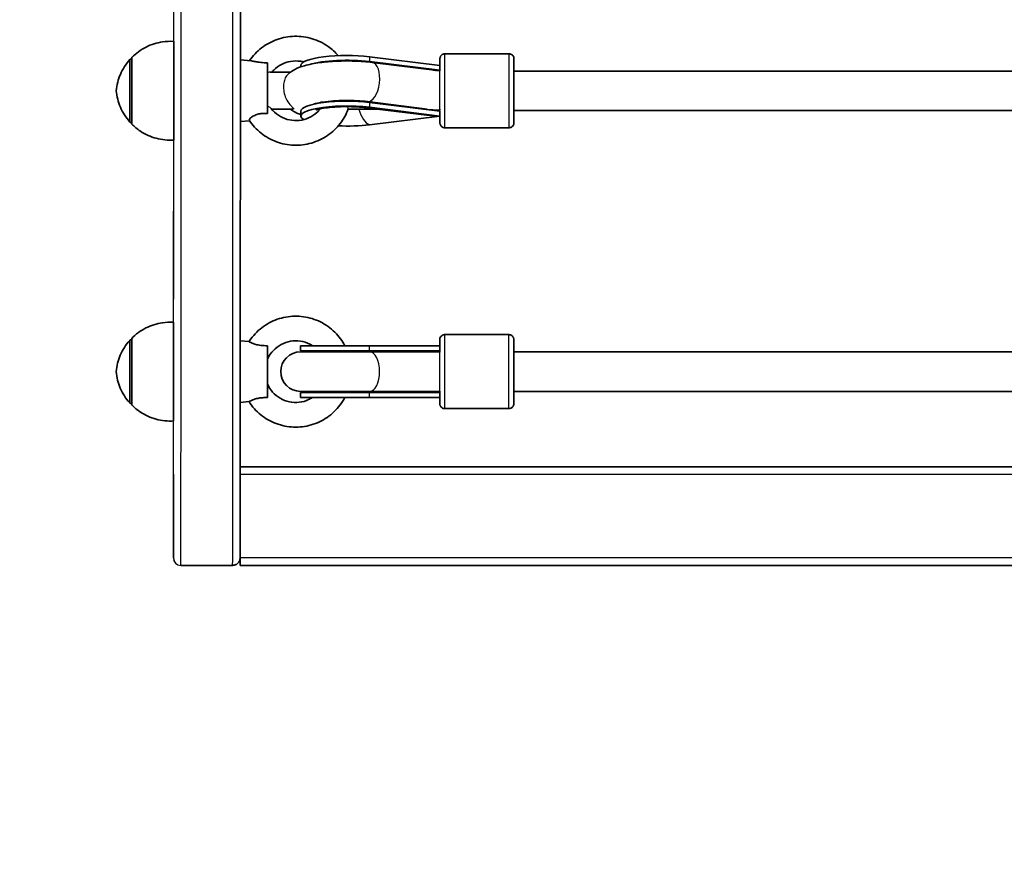
# Model space of a CAD drawing. Units: millimetres. Extents: x -7706 to 7840, y -3767 to 3960.
# Drawn here: x -3704 to -3305, y -2385 to -2046 of the extents above; entities that cross this region are included whole.
import ezdxf

# ---------------------------------------------------------------- set-up
doc = ezdxf.new("R2010")
doc.units = ezdxf.units.MM
doc.layers.add('Widoczne (ISO)', color=7, linetype='Continuous', lineweight=35)
doc.layers.add('Widoczne wąskie (ISO)', color=7, linetype='Continuous', lineweight=25)

msp = doc.modelspace()

# ---------------------------------------------------------------- linework, layer by layer
at = {"layer": 'Widoczne (ISO)'}
for p, q in [((-3658.28, -2062.05), (-3658.34, -2062.05)), ((-3610.03, -2062.94), (-3614.27, -2062.55)), ((-3533.37, -2064.8), (-3561.95, -2061.27)), ((-3533.37, -2066.75), (-3561.95, -2063.22)), ((-3531.37, -2060.05), (-3505.37, -2060.05)), ((-3589.78, -2064.8), (-3589.78, -2065.37)), ((-3533.37, -2067.02), (-3560.78, -2063.58)), ((-3534.45, -2066.89), (-3533.37, -2066.75)), ((-3533.37, -2066.75), (-3533.37, -2064.8)), ((-3503.37, -2067.05), (-3292.27, -2067.05)), ((-3593.98, -2067.54), (-3602.25, -2067.54)), ((-3538.51, -2082.5), (-3562.78, -2079.45)), ((-3593.06, -2082.54), (-3601.58, -2082.54)), ((-3589.78, -2083.35), (-3589.78, -2085.3)), ((-3581.98, -2082.54), (-3582.13, -2082.54)), ((-3558.33, -2082.54), (-3570.62, -2082.54)), ((-3538.66, -2084.98), (-3563.24, -2081.94)), ((-3533.37, -2083.34), (-3561.95, -2079.81)), ((-3561.95, -2081.76), (-3533.37, -2085.3)), ((-3533.37, -2085.3), (-3533.37, -2083.34)), ((-3503.37, -2083.05), (-3294.78, -2083.05)), ((-3610.56, -2087.21), (-3614.28, -2087.55)), ((-3561.96, -2088.83), (-3533.37, -2085.3)), ((-3658.28, -2088.05), (-3658.34, -2088.05)), ((-3531.37, -2090.05), (-3505.37, -2090.05)), ((-3531.42, -2173.94), (-3505.42, -2173.94)), ((-3658.33, -2175.94), (-3658.39, -2175.94)), ((-3610.75, -2176.76), (-3614.31, -2176.44)), ((-3589.83, -2178.44), (-3562, -2178.44)), ((-3589.83, -2178.44), (-3589.83, -2180.44)), ((-3533.42, -2178.44), (-3562, -2178.44)), ((-3533.42, -2180.44), (-3533.42, -2178.44)), ((-3561.83, -2180.94), (-3589.93, -2180.94)), ((-3589.83, -2180.44), (-3562, -2180.44)), ((-3533.42, -2180.44), (-3562, -2180.44)), ((-3533.42, -2180.94), (-3561.83, -2180.94)), ((-3503.42, -2180.94), (-3292.27, -2180.94)), ((-3589.93, -2196.94), (-3561.83, -2196.94)), ((-3589.83, -2197.44), (-3562, -2197.44)), ((-3589.83, -2197.44), (-3589.83, -2199.44)), ((-3533.42, -2197.44), (-3562, -2197.44)), ((-3533.42, -2196.94), (-3561.83, -2196.94)), ((-3533.42, -2199.44), (-3533.42, -2197.44)), ((-3503.42, -2196.94), (-3294.82, -2196.94)), ((-3658.33, -2201.94), (-3658.39, -2201.94)), ((-3610.75, -2201.11), (-3614.32, -2201.44)), ((-3589.83, -2199.44), (-3562, -2199.44)), ((-3562, -2199.44), (-3533.42, -2199.44)), ((-3531.42, -2203.94), (-3505.42, -2203.94)), ((-3281.85, -2227.48), (-3614.34, -2227.48)), ((-3614.39, -2264.48), (-3614.39, -2263.94)), ((-3614.39, -2264), (-3614.39, -2264.48)), ((-3614.39, -2264.48), (-3614.39, -2264.44)), ((-3614.39, -2264.47), (-3614.39, -2264.48)), ((-3614.39, -2265.48), (-3614.39, -2265.48)), ((-3638.41, -2267.48), (-3638.4, -2267.48)), ((-3617.4, -2267.48), (-3638.4, -2267.48)), ((-3614.39, -2267.48), (-3614.39, -2267.48)), ((-3614.39, -2267.48), (-3281.78, -2267.48))]:
    msp.add_line(p, q, dxfattribs=at)
for centre, radius, start, end in [((-3589.93, -2188.94), 8, 90, 270), ((-3589.83, -2188.94), 8.5, 70.2501, 90), ((-3589.83, -2188.94), 8.5, 270, 289.7499)]:
    msp.add_arc(centre, radius, start, end, dxfattribs=at)
for centre, major_axis, ratio, start_param, end_param in [((-3641.28, -2075.05), (0, -20), 0.000178, 0.000011, 3.141582), ((-3658.28, -2075.05), (0, -13.5), 0.000178, 6.010173, 9.697791), ((-3571.15, -2064.8), (-18.63, 0), 0.217905, 4.196288, 6.283185), ((-3571.15, -2066.75), (-18.63, 0), 0.217905, 4.196288, 5.661712), ((-3603.28, -2075.05), (0, 11.5), 0.000178, 3.774864, 6.089248), ((-3534.25, -2074.94), (-17.23, 0), 0.481479, 4.774755, 4.814968), ((-3521.19, -2074.84), (-16.44, 0.01), 0.97597, 5.749191, 5.756871), ((-3533.37, -2075.05), (-17.23, 0), 0.481479, 4.712414, 4.815587), ((-3571.15, -2083.34), (-18.63, 0), 0.217905, 4.196288, 6.283185), ((-3571.15, -2085.3), (-18.63, 0), 0.217905, 4.196288, 6.643087), ((-3521.19, -2074.84), (16.44, -0.01), 0.97597, 3.657132, 3.684374), ((-3533.22, -2075.1), (-1, -7.94), 0.487816, 0.182596, 0.213289), ((-3533.37, -2075.05), (0, -8), 0.000178, 0.209741, 0.358582), ((-3533.37, -2075.05), (0, -8), 0.000178, 0.140519, 0.143674), ((-3533.37, -2075.05), (21.28, 0), 0.481479, 4.461134, 4.712414), ((-3571.15, -2085.3), (18.63, 0), 0.217905, 4.526831, 5.228124), ((-3641.33, -2188.94), (0, -20), 0.000178, 0.000011, 3.141582), ((-3658.33, -2188.94), (0, -13.5), 0.000178, 6.010173, 9.697791), ((-3603.33, -2188.94), (0, -11.5), 0.000178, 0.41361, 2.727994), ((-3534.3, -2188.94), (-17.23, 0), 0.493333, 4.77473, 5.05709), ((-3521.23, -2188.83), (0, -16.44), 1, 4.177575, 4.211433), ((-3533.42, -2188.94), (-17.23, 0), 0.493333, 4.712389, 4.827466), ((-3533.42, -2188.94), (0, 8), 0.000178, 6.14427, 6.293112), ((-3534.3, -2188.94), (-17.23, 0), 0.493333, 1.226095, 1.516042), ((-3521.23, -2188.83), (0, -16.44), 1, 5.228158, 5.26258), ((-3533.42, -2188.94), (-17.23, 0), 0.493333, 1.463415, 1.570796), ((-3533.42, -2188.94), (0, -8), 0.000178, 6.273259, 6.4221), ((-3614.39, -2264.48), (0, -1), 0.000178, 4.712389, 6.283185), ((-3614.39, -2264.48), (0, -1), 0.000178, 0, 1.570797), ((-3614.39, -2264.48), (0, -3), 0.000178, 4.712389, 6.283185), ((-3614.39, -2264.48), (0, -3), 0.000178, 0, 1.570796), ((-3641.41, -2267.48), (0, -1500), 1, 4.712389, 6.283185)]:
    msp.add_ellipse(centre, major_axis=major_axis, ratio=ratio, start_param=start_param, end_param=end_param, dxfattribs=at)
for points, knots in [([(-3614.16, -947.48), (-3614.16, -981.75), (-3614.16, -1016.01), (-3614.16, -1084.76), (-3614.16, -1119.24), (-3614.16, -1187.77), (-3614.17, -1221.83), (-3614.17, -1288.87), (-3614.17, -1321.87), (-3614.17, -1387.05), (-3614.18, -1419.22), (-3614.18, -1482.94), (-3614.18, -1514.48), (-3614.19, -1576.3), (-3614.19, -1606.59), (-3614.2, -1665.37), (-3614.2, -1693.88), (-3614.21, -1749.32), (-3614.21, -1776.25), (-3614.22, -1828.71), (-3614.23, -1854.21), (-3614.23, -1903.28), (-3614.24, -1926.84), (-3614.25, -1971.6), (-3614.25, -1992.82), (-3614.26, -2033.1), (-3614.27, -2052.16), (-3614.28, -2088.22), (-3614.28, -2105.19), (-3614.29, -2136.69), (-3614.3, -2151.22), (-3614.31, -2177.58), (-3614.32, -2189.44), (-3614.34, -2221.34), (-3614.35, -2237.48), (-3614.37, -2253.67), (-3614.37, -2257.72), (-3614.38, -2261.78), (-3614.38, -2262.8), (-3614.39, -2263.82), (-3614.39, -2264.08), (-3614.39, -2264.35), (-3614.39, -2264.41), (-3614.39, -2264.51), (-3614.4, -2264.53), (-3614.4, -2264.6), (-3614.4, -2264.62), (-3614.41, -2264.73), (-3614.41, -2264.77), (-3614.43, -2264.96), (-3614.44, -2265.02), (-3614.47, -2265.16), (-3614.48, -2265.21), (-3614.52, -2265.35), (-3614.55, -2265.45), (-3614.67, -2265.75), (-3614.74, -2265.92), (-3615.01, -2266.3), (-3615.1, -2266.43), (-3615.36, -2266.69), (-3615.49, -2266.81), (-3615.92, -2267.11), (-3616.28, -2267.3), (-3616.93, -2267.46), (-3617.16, -2267.48), (-3617.4, -2267.48)], [2.356194, 2.356194, 2.356194, 2.356194, 2.434247, 2.434247, 2.513274, 2.513274, 2.592301, 2.592301, 2.670354, 2.670354, 2.748406, 2.748406, 2.827433, 2.827433, 2.906461, 2.906461, 2.984513, 2.984513, 3.062565, 3.062565, 3.141593, 3.141593, 3.22062, 3.22062, 3.298672, 3.298672, 3.376725, 3.376725, 3.455752, 3.455752, 3.534779, 3.534779, 3.612832, 3.612832, 3.769911, 3.769911, 3.848451, 3.848451, 3.887721, 3.887721, 3.907356, 3.907356, 3.917173, 3.917173, 3.922082, 3.922082, 3.924536, 3.924536, 3.925764, 3.925764, 3.926169, 3.926169, 3.926328, 3.926328, 3.926554, 3.926554, 3.926733, 3.926733, 3.926808, 3.926808, 3.926864, 3.926864, 3.926949, 3.926949, 3.926991, 3.926991, 3.926991, 3.926991]), ([(-3658.28, -2061.55), (-3656.61, -2059.86), (-3654.64, -2058.42), (-3650.42, -2056.3), (-3648.14, -2055.58), (-3644.33, -2055.02), (-3642.8, -2054.96), (-3641.28, -2055.05)], [0, 0, 0, 0, 0.713441, 0.713441, 1.413994, 1.413994, 1.869411, 1.869411, 1.869411, 1.869411]), ([(-3574.58, -2060.81), (-3575.8, -2059.4), (-3577.19, -2058.14), (-3580.68, -2055.7), (-3582.86, -2054.64), (-3587.45, -2053.25), (-3589.86, -2052.92), (-3594.68, -2053.03), (-3597.08, -2053.46), (-3601.62, -2055.05), (-3603.76, -2056.21), (-3607.55, -2059.12), (-3609.2, -2060.88), (-3610.54, -2062.86), (-3610.55, -2062.87), (-3610.56, -2062.89)], [8.552124, 8.552124, 8.552124, 8.552124, 8.803026, 8.803026, 9.124086, 9.124086, 9.446594, 9.446594, 9.769585, 9.769585, 10.091938, 10.091938, 10.41273, 10.41273, 10.414754, 10.414754, 10.414754, 10.414754]), ([(-3664.58, -2075.05), (-3664.48, -2073.89), (-3664.28, -2072.75), (-3663.72, -2070.53), (-3663.35, -2069.45), (-3661.98, -2066.22), (-3660.67, -2064.16), (-3659.08, -2062.38)], [0, 0, 0, 0, 0.347756, 0.347756, 0.687084, 0.687084, 1.400525, 1.400525, 1.400525, 1.400525]), ([(-3659.08, -2062.38), (-3659.01, -2062.3), (-3658.93, -2062.23), (-3658.74, -2062.13), (-3658.64, -2062.09), (-3658.47, -2062.06), (-3658.4, -2062.05), (-3658.34, -2062.05)], [0, 0, 0, 0, 0.03242862, 0.03242862, 0.06427156, 0.06427156, 0.08391292, 0.08391292, 0.08391292, 0.08391292]), ([(-3603.28, -2063.76), (-3604.15, -2063.73), (-3605.08, -2063.68), (-3606.74, -2063.5), (-3607.39, -2063.4), (-3608.49, -2063.2), (-3608.98, -2063.1), (-3609.64, -2062.98), (-3609.85, -2062.95), (-3610.03, -2062.94)], [0, 0, 0, 0, 0.2733961, 0.2733961, 0.5030253, 0.5030253, 0.7389429, 0.7389429, 0.8796701, 0.8796701, 0.8796701, 0.8796701]), ([(-3588.59, -2063.37), (-3589.04, -2063.26), (-3589.49, -2063.17), (-3591.26, -2062.91), (-3592.59, -2062.93), (-3595.19, -2063.36), (-3596.45, -2063.77), (-3598.78, -2064.96), (-3599.85, -2065.74), (-3601.05, -2066.94), (-3601.32, -2067.24), (-3601.58, -2067.54)], [9.168621, 9.168621, 9.168621, 9.168621, 9.279348, 9.279348, 9.592799, 9.592799, 9.906336, 9.906336, 10.222138, 10.222138, 10.320351, 10.320351, 10.320351, 10.320351]), ([(-3560.78, -2063.58), (-3563.08, -2063.29), (-3565.54, -2063.1), (-3570.43, -2062.94), (-3572.84, -2062.95), (-3577.56, -2063.16), (-3579.85, -2063.35), (-3584.29, -2063.94), (-3586.39, -2064.35), (-3589.65, -2065.29), (-3590.89, -2065.73), (-3593.1, -2066.89), (-3594.06, -2067.48), (-3595.12, -2068.54), (-3595.15, -2068.56), (-3595.17, -2068.59)], [1.04758, 1.04758, 1.04758, 1.04758, 1.419967, 1.419967, 1.769669, 1.769669, 2.12054, 2.12054, 2.496301, 2.496301, 2.750156, 2.750156, 2.926433, 2.926433, 2.930854, 2.930854, 2.930854, 2.930854]), ([(-3533.37, -2064.8), (-3533.37, -2064.18), (-3533.37, -2063.64), (-3533.37, -2062.65), (-3533.37, -2062.27), (-3533.37, -2062.09), (-3533.37, -2062.07), (-3533.37, -2062.05), (-3533.37, -2062.04), (-3533.37, -2062.03), (-3533.37, -2062.03), (-3533.37, -2062.02), (-3533.37, -2062.01), (-3533.37, -2061.99), (-3533.37, -2061.99), (-3533.37, -2061.98), (-3533.37, -2061.97), (-3533.37, -2061.95), (-3533.37, -2061.94), (-3533.37, -2061.91), (-3533.37, -2061.9), (-3533.36, -2061.85), (-3533.36, -2061.82), (-3533.34, -2061.7), (-3533.33, -2061.61), (-3533.25, -2061.34), (-3533.18, -2061.16), (-3532.96, -2060.82), (-3532.82, -2060.65), (-3532.5, -2060.38), (-3532.31, -2060.27), (-3531.91, -2060.11), (-3531.7, -2060.06), (-3531.45, -2060.05), (-3531.41, -2060.05), (-3531.37, -2060.05)], [3.510981, 3.510981, 3.510981, 3.510981, 3.814334, 3.814334, 4.228689, 4.228689, 4.310285, 4.310285, 4.340871, 4.340871, 4.352347, 4.352347, 4.361013, 4.361013, 4.363117, 4.363117, 4.366788, 4.366788, 4.37001, 4.37001, 4.374835, 4.374835, 4.384754, 4.384754, 4.411392, 4.411392, 4.468608, 4.468608, 4.532422, 4.532422, 4.596144, 4.596144, 4.659872, 4.659872, 4.671572, 4.671572, 4.671572, 4.671572]), ([(-3505.37, -2060.05), (-3505.16, -2060.05), (-3504.94, -2060.08), (-3504.53, -2060.22), (-3504.34, -2060.32), (-3504, -2060.58), (-3503.85, -2060.73), (-3503.61, -2061.08), (-3503.51, -2061.28), (-3503.42, -2061.58), (-3503.4, -2061.69), (-3503.38, -2061.84), (-3503.38, -2061.89), (-3503.38, -2061.94), (-3503.38, -2061.95), (-3503.37, -2061.97), (-3503.37, -2061.98), (-3503.37, -2061.99), (-3503.37, -2061.99), (-3503.37, -2062), (-3503.37, -2062.01), (-3503.37, -2062.02), (-3503.37, -2062.02), (-3503.37, -2062.03), (-3503.37, -2062.03), (-3503.37, -2062.05), (-3503.37, -2062.05), (-3503.37, -2062.09), (-3503.37, -2062.14), (-3503.37, -2062.43), (-3503.37, -2062.86), (-3503.37, -2064.09), (-3503.37, -2064.93), (-3503.37, -2066.91), (-3503.37, -2068.06), (-3503.37, -2070.54), (-3503.37, -2071.89), (-3503.37, -2074.63), (-3503.37, -2076.04), (-3503.37, -2078.76), (-3503.37, -2080.09), (-3503.37, -2082.51), (-3503.37, -2083.63), (-3503.37, -2085.51), (-3503.37, -2086.3), (-3503.37, -2087.45), (-3503.37, -2087.82), (-3503.37, -2088), (-3503.37, -2088.02), (-3503.37, -2088.05), (-3503.37, -2088.05), (-3503.37, -2088.06), (-3503.37, -2088.07), (-3503.37, -2088.08), (-3503.37, -2088.08), (-3503.37, -2088.1), (-3503.37, -2088.1), (-3503.37, -2088.11), (-3503.37, -2088.12), (-3503.38, -2088.14), (-3503.38, -2088.15), (-3503.38, -2088.18), (-3503.38, -2088.19), (-3503.38, -2088.24), (-3503.39, -2088.28), (-3503.4, -2088.4), (-3503.42, -2088.48), (-3503.49, -2088.75), (-3503.57, -2088.93), (-3503.78, -2089.28), (-3503.92, -2089.44), (-3504.25, -2089.71), (-3504.44, -2089.83), (-3504.83, -2089.98), (-3505.04, -2090.03), (-3505.3, -2090.05), (-3505.33, -2090.05), (-3505.37, -2090.05)], [0, 0, 0, 0, 0.064859, 0.064859, 0.128545, 0.128545, 0.192274, 0.192274, 0.256001, 0.256001, 0.287521, 0.287521, 0.301661, 0.301661, 0.305351, 0.305351, 0.307585, 0.307585, 0.310823, 0.310823, 0.314369, 0.314369, 0.320483, 0.320483, 0.335183, 0.335183, 0.379229, 0.379229, 0.511507, 0.511507, 0.91268, 0.91268, 1.328738, 1.328738, 1.74303, 1.74303, 2.157301, 2.157301, 2.571555, 2.571555, 2.985805, 2.985805, 3.40006, 3.40006, 3.814334, 3.814334, 4.228689, 4.228689, 4.310285, 4.310285, 4.340871, 4.340871, 4.352347, 4.352347, 4.361013, 4.361013, 4.363117, 4.363117, 4.366788, 4.366788, 4.37001, 4.37001, 4.374835, 4.374835, 4.384754, 4.384754, 4.411392, 4.411392, 4.468608, 4.468608, 4.532422, 4.532422, 4.596144, 4.596144, 4.659872, 4.659872, 4.671572, 4.671572, 4.671572, 4.671572]), ([(-3659.08, -2087.72), (-3660.67, -2085.94), (-3661.98, -2083.88), (-3663.35, -2080.65), (-3663.72, -2079.57), (-3664.28, -2077.35), (-3664.48, -2076.2), (-3664.58, -2075.05)], [0, 0, 0, 0, 0.713441, 0.713441, 1.052769, 1.052769, 1.400525, 1.400525, 1.400525, 1.400525]), ([(-3562.78, -2079.45), (-3564.04, -2079.29), (-3565.44, -2079.17), (-3568.46, -2079), (-3570.1, -2078.96), (-3573.37, -2078.98), (-3575.01, -2079.05), (-3578.05, -2079.27), (-3579.45, -2079.43), (-3581.79, -2079.78), (-3582.75, -2079.98), (-3584.05, -2080.31), (-3584.47, -2080.46), (-3584.68, -2080.55), (-3584.71, -2080.56), (-3584.72, -2080.56)], [1.04758, 1.04758, 1.04758, 1.04758, 1.317851, 1.317851, 1.605062, 1.605062, 1.896447, 1.896447, 2.180663, 2.180663, 2.441278, 2.441278, 2.65197, 2.65197, 2.688733, 2.688733, 2.688733, 2.688733]), ([(-3610.67, -2087.04), (-3609.37, -2089.02), (-3607.74, -2090.78), (-3604.01, -2093.73), (-3601.9, -2094.91), (-3597.4, -2096.56), (-3595.01, -2097.03), (-3590.2, -2097.2), (-3587.78, -2096.91), (-3583.15, -2095.58), (-3580.95, -2094.55), (-3576.99, -2091.86), (-3575.23, -2090.2), (-3572.42, -2086.52), (-3571.34, -2084.54), (-3570.58, -2082.44)], [5.28423, 5.28423, 5.28423, 5.28423, 5.603035, 5.603035, 5.923761, 5.923761, 6.246066, 6.246066, 6.569052, 6.569052, 6.891601, 6.891601, 7.212727, 7.212727, 7.514504, 7.514504, 7.514504, 7.514504]), ([(-3601.86, -2082.2), (-3601.63, -2082.5), (-3601.38, -2082.79), (-3600.24, -2084.04), (-3599.19, -2084.86), (-3596.88, -2086.15), (-3595.62, -2086.62), (-3593.03, -2087.14), (-3591.69, -2087.2), (-3589.07, -2086.91), (-3587.79, -2086.57), (-3585.39, -2085.51), (-3584.28, -2084.79), (-3582.78, -2083.46), (-3582.29, -2082.94), (-3581.85, -2082.39)], [5.350205, 5.350205, 5.350205, 5.350205, 5.443766, 5.443766, 5.764194, 5.764194, 6.080379, 6.080379, 6.394056, 6.394056, 6.70741, 6.70741, 7.022647, 7.022647, 7.196198, 7.196198, 7.196198, 7.196198]), ([(-3594, -2082.54), (-3593.63, -2082.82), (-3593.27, -2083.06), (-3591.84, -2083.93), (-3590.82, -2084.36), (-3589.78, -2084.73)], [3.4210089, 3.4210089, 3.4210089, 3.4210089, 3.4868005, 3.4868005, 3.6929836, 3.6929836, 3.6929836, 3.6929836]), ([(-3563.24, -2081.94), (-3564.37, -2081.8), (-3565.63, -2081.68), (-3568.4, -2081.52), (-3569.91, -2081.48), (-3572.95, -2081.49), (-3574.48, -2081.55), (-3577.33, -2081.74), (-3578.64, -2081.87), (-3580.82, -2082.18), (-3581.72, -2082.35), (-3582.94, -2082.63), (-3583.33, -2082.76), (-3583.58, -2082.85), (-3583.62, -2082.86), (-3583.62, -2082.86)], [1.054879, 1.054879, 1.054879, 1.054879, 1.310917, 1.310917, 1.587331, 1.587331, 1.869567, 1.869567, 2.144009, 2.144009, 2.39267, 2.39267, 2.591759, 2.591759, 2.666356, 2.666356, 2.666356, 2.666356]), ([(-3610.67, -2087.04), (-3610.69, -2087.02), (-3610.7, -2086.99), (-3610.71, -2086.82), (-3610.61, -2086.62), (-3610.2, -2086.14), (-3609.89, -2085.87), (-3609.08, -2085.33), (-3608.6, -2085.07), (-3607.51, -2084.64), (-3606.92, -2084.48), (-3605.79, -2084.3), (-3605.27, -2084.26), (-3604.25, -2084.25), (-3603.76, -2084.27), (-3603.28, -2084.32)], [1.152241, 1.152241, 1.152241, 1.152241, 1.214354, 1.214354, 1.4572, 1.4572, 1.699075, 1.699075, 1.934476, 1.934476, 2.167437, 2.167437, 2.36162, 2.36162, 2.547691, 2.547691, 2.547691, 2.547691]), ([(-3531.37, -2090.05), (-3531.59, -2090.05), (-3531.81, -2090.01), (-3532.21, -2089.87), (-3532.41, -2089.77), (-3532.75, -2089.52), (-3532.9, -2089.36), (-3533.14, -2089.01), (-3533.23, -2088.81), (-3533.32, -2088.51), (-3533.34, -2088.4), (-3533.36, -2088.25), (-3533.37, -2088.21), (-3533.37, -2088.15), (-3533.37, -2088.14), (-3533.37, -2088.12), (-3533.37, -2088.12), (-3533.37, -2088.1), (-3533.37, -2088.1), (-3533.37, -2088.09), (-3533.37, -2088.08), (-3533.37, -2088.08), (-3533.37, -2088.07), (-3533.37, -2088.06), (-3533.37, -2088.06), (-3533.37, -2088.05), (-3533.37, -2088.04), (-3533.37, -2088), (-3533.37, -2087.95), (-3533.37, -2087.66), (-3533.37, -2087.24), (-3533.37, -2086.26), (-3533.37, -2085.81), (-3533.37, -2085.3)], [0, 0, 0, 0, 0.064859, 0.064859, 0.128545, 0.128545, 0.192274, 0.192274, 0.256001, 0.256001, 0.287521, 0.287521, 0.301661, 0.301661, 0.305351, 0.305351, 0.307585, 0.307585, 0.310823, 0.310823, 0.314369, 0.314369, 0.320483, 0.320483, 0.335183, 0.335183, 0.379229, 0.379229, 0.511507, 0.511507, 0.91268, 0.91268, 1.159978, 1.159978, 1.159978, 1.159978]), ([(-3658.34, -2088.05), (-3658.45, -2088.05), (-3658.56, -2088.03), (-3658.76, -2087.96), (-3658.86, -2087.91), (-3658.99, -2087.81), (-3659.04, -2087.76), (-3659.08, -2087.72)], [0, 0, 0, 0, 0.03242986, 0.03242986, 0.06427331, 0.06427331, 0.08391291, 0.08391291, 0.08391291, 0.08391291]), ([(-3641.28, -2095.05), (-3643.65, -2095.19), (-3646.08, -2094.95), (-3650.63, -2093.72), (-3652.81, -2092.73), (-3656.03, -2090.6), (-3657.21, -2089.63), (-3658.28, -2088.55)], [0, 0, 0, 0, 0.713441, 0.713441, 1.413994, 1.413994, 1.869411, 1.869411, 1.869411, 1.869411]), ([(-3571.93, -2178.44), (-3572.43, -2177.48), (-3573.01, -2176.55), (-3575.06, -2173.74), (-3576.79, -2172.03), (-3580.69, -2169.24), (-3582.87, -2168.16), (-3587.46, -2166.73), (-3589.86, -2166.39), (-3594.66, -2166.49), (-3597.05, -2166.92), (-3601.58, -2168.52), (-3603.71, -2169.68), (-3607.51, -2172.62), (-3609.17, -2174.4), (-3610.59, -2176.51), (-3610.67, -2176.64), (-3610.75, -2176.76)], [8.3395, 8.3395, 8.3395, 8.3395, 8.48413, 8.48413, 8.80413, 8.80413, 9.12413, 9.12413, 9.44413, 9.44413, 9.76413, 9.76413, 10.08413, 10.08413, 10.40413, 10.40413, 10.423833, 10.423833, 10.423833, 10.423833]), ([(-3658.33, -2175.44), (-3656.66, -2173.74), (-3654.68, -2172.31), (-3650.47, -2170.19), (-3648.19, -2169.47), (-3644.38, -2168.91), (-3642.84, -2168.84), (-3641.33, -2168.94)], [0, 0, 0, 0, 0.713441, 0.713441, 1.413994, 1.413994, 1.869411, 1.869411, 1.869411, 1.869411]), ([(-3533.42, -2178.44), (-3533.42, -2177.92), (-3533.42, -2177.47), (-3533.42, -2176.54), (-3533.42, -2176.16), (-3533.42, -2175.98), (-3533.42, -2175.96), (-3533.42, -2175.94), (-3533.42, -2175.93), (-3533.42, -2175.92), (-3533.42, -2175.92), (-3533.42, -2175.91), (-3533.42, -2175.9), (-3533.42, -2175.88), (-3533.42, -2175.88), (-3533.42, -2175.87), (-3533.42, -2175.86), (-3533.42, -2175.84), (-3533.42, -2175.83), (-3533.42, -2175.8), (-3533.41, -2175.79), (-3533.41, -2175.74), (-3533.41, -2175.71), (-3533.39, -2175.59), (-3533.37, -2175.5), (-3533.3, -2175.23), (-3533.22, -2175.05), (-3533.01, -2174.71), (-3532.87, -2174.54), (-3532.54, -2174.27), (-3532.36, -2174.16), (-3531.96, -2174), (-3531.75, -2173.95), (-3531.5, -2173.94), (-3531.46, -2173.94), (-3531.42, -2173.94)], [3.553058, 3.553058, 3.553058, 3.553058, 3.814334, 3.814334, 4.228689, 4.228689, 4.310285, 4.310285, 4.340871, 4.340871, 4.352347, 4.352347, 4.361013, 4.361013, 4.363117, 4.363117, 4.366788, 4.366788, 4.37001, 4.37001, 4.374835, 4.374835, 4.384754, 4.384754, 4.411392, 4.411392, 4.468608, 4.468608, 4.532422, 4.532422, 4.596144, 4.596144, 4.659872, 4.659872, 4.671572, 4.671572, 4.671572, 4.671572]), ([(-3505.42, -2173.94), (-3505.2, -2173.94), (-3504.98, -2173.97), (-3504.58, -2174.11), (-3504.39, -2174.21), (-3504.05, -2174.47), (-3503.9, -2174.62), (-3503.65, -2174.97), (-3503.56, -2175.17), (-3503.47, -2175.47), (-3503.45, -2175.58), (-3503.43, -2175.73), (-3503.43, -2175.78), (-3503.42, -2175.83), (-3503.42, -2175.84), (-3503.42, -2175.86), (-3503.42, -2175.87), (-3503.42, -2175.88), (-3503.42, -2175.88), (-3503.42, -2175.89), (-3503.42, -2175.9), (-3503.42, -2175.91), (-3503.42, -2175.91), (-3503.42, -2175.92), (-3503.42, -2175.92), (-3503.42, -2175.94), (-3503.42, -2175.94), (-3503.42, -2175.98), (-3503.42, -2176.03), (-3503.42, -2176.32), (-3503.42, -2176.75), (-3503.42, -2177.98), (-3503.42, -2178.82), (-3503.42, -2180.79), (-3503.42, -2181.95), (-3503.42, -2184.43), (-3503.42, -2185.78), (-3503.42, -2188.52), (-3503.42, -2189.93), (-3503.42, -2192.65), (-3503.42, -2193.98), (-3503.42, -2196.4), (-3503.42, -2197.52), (-3503.42, -2199.4), (-3503.42, -2200.19), (-3503.42, -2201.33), (-3503.42, -2201.71), (-3503.42, -2201.89), (-3503.42, -2201.91), (-3503.42, -2201.94), (-3503.42, -2201.94), (-3503.42, -2201.95), (-3503.42, -2201.95), (-3503.42, -2201.97), (-3503.42, -2201.97), (-3503.42, -2201.99), (-3503.42, -2201.99), (-3503.42, -2202), (-3503.42, -2202.01), (-3503.42, -2202.03), (-3503.42, -2202.04), (-3503.42, -2202.07), (-3503.43, -2202.08), (-3503.43, -2202.13), (-3503.43, -2202.17), (-3503.45, -2202.29), (-3503.47, -2202.37), (-3503.54, -2202.64), (-3503.62, -2202.82), (-3503.83, -2203.17), (-3503.97, -2203.33), (-3504.3, -2203.6), (-3504.48, -2203.72), (-3504.88, -2203.87), (-3505.09, -2203.92), (-3505.34, -2203.93), (-3505.38, -2203.94), (-3505.42, -2203.94)], [0, 0, 0, 0, 0.064859, 0.064859, 0.128545, 0.128545, 0.192274, 0.192274, 0.256001, 0.256001, 0.287521, 0.287521, 0.301661, 0.301661, 0.305351, 0.305351, 0.307585, 0.307585, 0.310823, 0.310823, 0.314369, 0.314369, 0.320483, 0.320483, 0.335183, 0.335183, 0.379229, 0.379229, 0.511507, 0.511507, 0.91268, 0.91268, 1.328738, 1.328738, 1.74303, 1.74303, 2.157301, 2.157301, 2.571555, 2.571555, 2.985805, 2.985805, 3.40006, 3.40006, 3.814334, 3.814334, 4.228689, 4.228689, 4.310285, 4.310285, 4.340871, 4.340871, 4.352347, 4.352347, 4.361013, 4.361013, 4.363117, 4.363117, 4.366788, 4.366788, 4.37001, 4.37001, 4.374835, 4.374835, 4.384754, 4.384754, 4.411392, 4.411392, 4.468608, 4.468608, 4.532422, 4.532422, 4.596144, 4.596144, 4.659872, 4.659872, 4.671572, 4.671572, 4.671572, 4.671572]), ([(-3664.63, -2188.94), (-3664.52, -2187.78), (-3664.33, -2186.63), (-3663.76, -2184.41), (-3663.4, -2183.33), (-3662.02, -2180.11), (-3660.71, -2178.04), (-3659.13, -2176.27)], [0, 0, 0, 0, 0.347756, 0.347756, 0.687084, 0.687084, 1.400525, 1.400525, 1.400525, 1.400525]), ([(-3659.13, -2176.27), (-3659.06, -2176.19), (-3658.97, -2176.12), (-3658.79, -2176.01), (-3658.69, -2175.98), (-3658.52, -2175.94), (-3658.45, -2175.94), (-3658.39, -2175.94)], [0, 0, 0, 0, 0.03242862, 0.03242862, 0.06427156, 0.06427156, 0.08391292, 0.08391292, 0.08391292, 0.08391292]), ([(-3603.33, -2178.41), (-3604.2, -2178.43), (-3605.12, -2178.41), (-3606.79, -2178.21), (-3607.43, -2178.07), (-3608.54, -2177.76), (-3609.03, -2177.58), (-3609.85, -2177.23), (-3610.17, -2177.07), (-3610.62, -2176.84), (-3610.74, -2176.77), (-3610.75, -2176.76), (-3610.75, -2176.76), (-3610.75, -2176.76)], [0, 0, 0, 0, 0.273396, 0.273396, 0.503025, 0.503025, 0.738943, 0.738943, 0.973232, 0.973232, 1.214354, 1.214354, 1.227433, 1.227433, 1.227433, 1.227433]), ([(-3585.04, -2178.44), (-3585.41, -2178.2), (-3585.78, -2177.99), (-3587.36, -2177.19), (-3588.64, -2176.77), (-3591.28, -2176.38), (-3592.63, -2176.39), (-3595.26, -2176.84), (-3596.54, -2177.28), (-3598.89, -2178.54), (-3599.96, -2179.35), (-3601.8, -2181.29), (-3602.57, -2182.4), (-3603.2, -2183.75), (-3603.26, -2183.89), (-3603.33, -2184.03)], [8.851265, 8.851265, 8.851265, 8.851265, 8.955105, 8.955105, 9.275105, 9.275105, 9.595105, 9.595105, 9.915105, 9.915105, 10.235105, 10.235105, 10.555105, 10.555105, 10.59248, 10.59248, 10.59248, 10.59248]), ([(-3659.13, -2201.6), (-3660.71, -2199.83), (-3662.02, -2197.77), (-3663.4, -2194.54), (-3663.76, -2193.46), (-3664.33, -2191.24), (-3664.52, -2190.09), (-3664.63, -2188.94)], [0, 0, 0, 0, 0.713441, 0.713441, 1.052769, 1.052769, 1.400525, 1.400525, 1.400525, 1.400525]), ([(-3603.33, -2193.84), (-3602.8, -2195.06), (-3602.08, -2196.21), (-3600.32, -2198.2), (-3599.28, -2199.06), (-3596.97, -2200.41), (-3595.71, -2200.89), (-3593.1, -2201.44), (-3591.76, -2201.51), (-3589.11, -2201.21), (-3587.81, -2200.85), (-3586.06, -2200.04), (-3585.54, -2199.76), (-3585.04, -2199.44)], [5.115484, 5.115484, 5.115484, 5.115484, 5.435105, 5.435105, 5.755105, 5.755105, 6.075105, 6.075105, 6.395105, 6.395105, 6.715105, 6.715105, 6.856698, 6.856698, 6.856698, 6.856698]), ([(-3658.39, -2201.94), (-3658.49, -2201.94), (-3658.6, -2201.92), (-3658.81, -2201.85), (-3658.9, -2201.8), (-3659.04, -2201.7), (-3659.09, -2201.65), (-3659.13, -2201.6)], [0, 0, 0, 0, 0.03242986, 0.03242986, 0.06427331, 0.06427331, 0.08391291, 0.08391291, 0.08391291, 0.08391291]), ([(-3641.33, -2208.94), (-3643.7, -2209.08), (-3646.13, -2208.83), (-3650.68, -2207.6), (-3652.86, -2206.62), (-3656.08, -2204.49), (-3657.26, -2203.52), (-3658.33, -2202.44)], [0, 0, 0, 0, 0.713441, 0.713441, 1.413994, 1.413994, 1.869411, 1.869411, 1.869411, 1.869411]), ([(-3610.75, -2201.11), (-3609.45, -2203.13), (-3607.83, -2204.94), (-3604.09, -2207.95), (-3601.98, -2209.16), (-3597.49, -2210.84), (-3595.1, -2211.33), (-3590.31, -2211.51), (-3587.89, -2211.22), (-3583.28, -2209.89), (-3581.08, -2208.85), (-3577.13, -2206.14), (-3575.37, -2204.46), (-3573.17, -2201.57), (-3572.5, -2200.53), (-3571.93, -2199.44)], [5.28413, 5.28413, 5.28413, 5.28413, 5.60413, 5.60413, 5.92413, 5.92413, 6.24413, 6.24413, 6.56413, 6.56413, 6.88413, 6.88413, 7.20413, 7.20413, 7.368464, 7.368464, 7.368464, 7.368464]), ([(-3610.75, -2201.11), (-3610.75, -2201.11), (-3610.65, -2201.05), (-3610.25, -2200.84), (-3609.94, -2200.68), (-3609.13, -2200.33), (-3608.65, -2200.15), (-3607.55, -2199.83), (-3606.97, -2199.7), (-3605.83, -2199.54), (-3605.31, -2199.49), (-3604.3, -2199.45), (-3603.81, -2199.45), (-3603.33, -2199.47)], [1.227364, 1.227364, 1.227364, 1.227364, 1.4572, 1.4572, 1.699075, 1.699075, 1.934476, 1.934476, 2.167437, 2.167437, 2.36162, 2.36162, 2.547691, 2.547691, 2.547691, 2.547691]), ([(-3531.42, -2203.94), (-3531.64, -2203.94), (-3531.86, -2203.9), (-3532.26, -2203.76), (-3532.45, -2203.66), (-3532.79, -2203.41), (-3532.94, -2203.25), (-3533.19, -2202.9), (-3533.28, -2202.7), (-3533.37, -2202.4), (-3533.39, -2202.29), (-3533.41, -2202.14), (-3533.41, -2202.1), (-3533.42, -2202.04), (-3533.42, -2202.03), (-3533.42, -2202.01), (-3533.42, -2202.01), (-3533.42, -2201.99), (-3533.42, -2201.99), (-3533.42, -2201.98), (-3533.42, -2201.97), (-3533.42, -2201.97), (-3533.42, -2201.96), (-3533.42, -2201.95), (-3533.42, -2201.95), (-3533.42, -2201.94), (-3533.42, -2201.93), (-3533.42, -2201.89), (-3533.42, -2201.84), (-3533.42, -2201.55), (-3533.42, -2201.13), (-3533.42, -2200.21), (-3533.42, -2199.84), (-3533.42, -2199.44)], [0, 0, 0, 0, 0.064859, 0.064859, 0.128545, 0.128545, 0.192274, 0.192274, 0.256001, 0.256001, 0.287521, 0.287521, 0.301661, 0.301661, 0.305351, 0.305351, 0.307585, 0.307585, 0.310823, 0.310823, 0.314369, 0.314369, 0.320483, 0.320483, 0.335183, 0.335183, 0.379229, 0.379229, 0.511507, 0.511507, 0.91268, 0.91268, 1.118871, 1.118871, 1.118871, 1.118871])]:
    msp.add_open_spline(points, degree=3, knots=knots, dxfattribs=at)
for points in [[(-3535.33, -2066.66), (-3535.33, -2066.7), (-3535.34, -2066.73), (-3535.35, -2066.77)], [(-3533.38, -2067.02), (-3533.38, -2066.93), (-3533.38, -2066.84), (-3533.38, -2066.75)], [(-3533.5, -2083), (-3534.14, -2082.96), (-3534.78, -2082.92), (-3535.42, -2082.86)], [(-3533.39, -2083.34), (-3533.38, -2083.34), (-3533.38, -2083.34), (-3533.37, -2083.34)], [(-3533.38, -2083.34), (-3533.38, -2083.34), (-3533.38, -2083.34), (-3533.38, -2083.34)], [(-3533.42, -2180.94), (-3533.42, -2180.77), (-3533.42, -2180.6), (-3533.42, -2180.44)], [(-3533.42, -2197.44), (-3533.42, -2197.27), (-3533.42, -2197.11), (-3533.42, -2196.94)]]:
    msp.add_open_spline(points, degree=3, dxfattribs=at)
at = {"layer": 'Widoczne wąskie (ISO)'}
for p, q in [((-3561.95, -2061.27), (-3561.95, -2063.22)), ((-3561.95, -2079.81), (-3561.95, -2081.76)), ((-3540.57, -2082.24), (-3542.3, -2082.24)), ((-3562, -2178.44), (-3562, -2180.44)), ((-3562, -2197.44), (-3562, -2199.44)), ((-3641.41, -2230.48), (-3641.4, -2230.48)), ((-3641.41, -2230.48), (-3641.41, -2264.48)), ((-3614.34, -2230.48), (-3284.38, -2230.48)), ((-3641.4, -2264.48), (-3641.41, -2264.48)), ((-3614.39, -2264.48), (-3614.39, -2264.48)), ((-3284.38, -2264.48), (-3614.39, -2264.48))]:
    msp.add_line(p, q, dxfattribs=at)
for centre in [(-3638.41, -2264.48), (-3638.4, -2264.48)]:
    msp.add_arc(centre, 3, 180, 270, dxfattribs=at)
for centre, major_axis, ratio, start_param, end_param in [((-3638.4, -947.48), (0, -1320), 0.000178, 0, 1.570796), ((-3617.4, -947.48), (0, -1320), 0.000178, 0, 1.570796), ((-3641.4, -947.48), (0, -1317), 0.000178, 0.528979, 0.732542), ((-3641.4, -947.48), (0, 1283), 0.000178, 3.670673, 3.843768), ((-3659.08, -2075.05), (0, 12.67), 0.000178, 3.141393, 6.283385), ((-3658.34, -2075.05), (0, -13), 0.000178, 0.000001, 3.141594), ((-3561.95, -2071.52), (1.04, 8.44), 0.481634, 0.25128, 0.340945), ((-3533.37, -2075.05), (0, 13), 0.000178, 2.479194, 6.946307), ((-3531.37, -2075.05), (0, -15), 0.000178, 0.000002, 3.141594), ((-3505.37, -2075.05), (0, 15), 0.000178, 3.141589, 6.283182), ((-3561.78, -2071.51), (1, 7.94), 0.487816, 3.141593, 6.283185), ((-3533.37, -2075.05), (0, 13), 0.000178, 0.879026, 0.905392), ((-3533.37, -2075.08), (0, 8.06), 0.000203, 3.53277, 6.28316), ((-3561.95, -2071.52), (-1.04, -8.44), 0.481634, 5.936451, 6.047488), ((-3561.96, -2078.58), (1.29, -10.42), 0.481323, 5.042432, 6.031955), ((-3561.95, -2071.52), (-1.29, -10.42), 0.481634, 0, 0.25128), ((-3534.51, -2074.94), (16.01, 0), 0.487662, 4.460127, 4.651186), ((-3533.37, -2075.05), (0, 13), 0.000178, 2.262838, 2.263129), ((-3533.37, -2075.08), (0, 8.06), 0.000203, 3.354856, 3.403781), ((-3641.4, -947.48), (0, -1283), 0.000178, 0.309418, 0.463619), ((-3641.4, -947.48), (0, -1317), 0.000178, 0.309312, 0.512853), ((-3533.42, -2188.94), (0, 13), 0.000178, 2.511024, 6.913754), ((-3531.42, -2188.94), (0, -15), 0.000178, 0.000001, 3.141594), ((-3505.42, -2188.94), (0, 15), 0.000178, 3.14159, 6.283183), ((-3659.13, -2188.94), (0, 12.67), 0.000178, 3.141393, 6.283385), ((-3658.39, -2188.94), (0, -13), 0.000178, 0.000001, 3.141594), ((-3562, -2188.94), (0, 8.5), 0.493489, 0, 0.344701), ((-3561.83, -2188.94), (0, 8), 0.499823, 3.141593, 6.283185), ((-3533.42, -2188.94), (0, 13), 0.000178, 0.85814, 0.907923), ((-3533.42, -2188.94), (0, 8), 0.000206, 6.273259, 6.283185), ((-3533.42, -2188.94), (0, 8), 0.000206, 3.280508, 6.14427), ((-3562, -2188.94), (0, -8.5), 0.493489, 5.938484, 6.283185), ((-3533.42, -2188.94), (0, 13), 0.000178, 2.233673, 2.283456), ((-3533.42, -2188.94), (0, 8), 0.000206, 3.141593, 3.151519), ((-3641.4, -947.48), (0, -1283), 0.000178, 0, 0.183525), ((-3641.4, -947.48), (0, -1317), 0.000178, 0, 0.291469)]:
    msp.add_ellipse(centre, major_axis=major_axis, ratio=ratio, start_param=start_param, end_param=end_param, dxfattribs=at)
for points, knots in [([(-3602.25, -2067.54), (-3602.47, -2067.54), (-3602.76, -2067.58), (-3603.13, -2067.63), (-3603.2, -2067.65), (-3603.28, -2067.66)], [1.3489831, 1.3489831, 1.3489831, 1.3489831, 1.4777253, 1.4777253, 1.5073723, 1.5073723, 1.5073723, 1.5073723]), ([(-3595.17, -2068.59), (-3595.29, -2068.71), (-3595.41, -2068.85), (-3595.91, -2069.49), (-3596.22, -2070.11), (-3596.65, -2071.5), (-3596.77, -2072.24), (-3596.83, -2073.84), (-3596.76, -2074.67), (-3596.44, -2076.4), (-3596.16, -2077.27), (-3595.34, -2079.11), (-3594.77, -2079.95), (-3593.84, -2081.06), (-3593.48, -2081.41), (-3593.03, -2081.85), (-3592.88, -2082.01), (-3592.74, -2082.19), (-3592.7, -2082.25), (-3592.68, -2082.33), (-3592.67, -2082.36), (-3592.68, -2082.41), (-3592.69, -2082.44), (-3592.76, -2082.5), (-3592.83, -2082.52), (-3592.96, -2082.54), (-3593, -2082.54), (-3593.06, -2082.54)], [-3.311007, -3.311007, -3.311007, -3.311007, -3.234058, -3.234058, -2.976963, -2.976963, -2.744419, -2.744419, -2.50483, -2.50483, -2.235692, -2.235692, -1.880299, -1.880299, -1.632691, -1.632691, -1.473602, -1.473602, -1.402292, -1.402292, -1.34927, -1.34927, -1.290471, -1.290471, -1.186516, -1.186516, -1.133806, -1.133806, -1.133806, -1.133806]), ([(-3603.28, -2081.17), (-3602.95, -2081.37), (-3602.64, -2081.56), (-3602.15, -2081.9), (-3601.96, -2082.06), (-3601.86, -2082.2)], [0.8574969, 0.8574969, 0.8574969, 0.8574969, 0.9889047, 0.9889047, 1.1178516, 1.1178516, 1.1178516, 1.1178516]), ([(-3583.12, -2080.08), (-3583.14, -2080.09), (-3583.15, -2080.11), (-3583.24, -2080.17), (-3583.31, -2080.23), (-3583.38, -2080.28)], [-3.98420319, -3.98420319, -3.98420319, -3.98420319, -3.97660656, -3.97660656, -3.94694981, -3.94694981, -3.94694981, -3.94694981]), ([(-3582.13, -2082.54), (-3582.2, -2082.54), (-3582.25, -2082.54), (-3582.32, -2082.52), (-3582.34, -2082.51), (-3582.36, -2082.5)], [-3.29379111, -3.29379111, -3.29379111, -3.29379111, -3.23842821, -3.23842821, -3.20964325, -3.20964325, -3.20964325, -3.20964325]), ([(-3571.06, -2081.49), (-3570.9, -2081.67), (-3570.79, -2081.84), (-3570.61, -2082.14), (-3570.57, -2082.27), (-3570.57, -2082.37)], [3.1052596, 3.1052596, 3.1052596, 3.1052596, 3.2207643, 3.2207643, 3.3510122, 3.3510122, 3.3510122, 3.3510122]), ([(-3543.19, -2082.13), (-3543.8, -2082.04), (-3544.44, -2081.94), (-3545.91, -2081.68), (-3546.74, -2081.53), (-3547.55, -2081.36)], [0.1817565, 0.1817565, 0.1817565, 0.1817565, 0.3720531, 0.3720531, 0.615746, 0.615746, 0.615746, 0.615746]), ([(-3533.37, -2083.34), (-3533.37, -2083.34), (-3533.37, -2083.34), (-3533.37, -2083.32), (-3533.37, -2083.25), (-3533.37, -2083.09), (-3533.37, -2083.03), (-3533.37, -2082.97)], [3.4481622, 3.4481622, 3.4481622, 3.4481622, 3.4702442, 3.4702442, 3.6260749, 3.6260749, 3.6895655, 3.6895655, 3.6895655, 3.6895655])]:
    msp.add_open_spline(points, degree=3, knots=knots, dxfattribs=at)
for points in [[(-3584.68, -2080.55), (-3584.67, -2080.55), (-3584.66, -2080.54), (-3584.65, -2080.53)], [(-3570.57, -2082.37), (-3570.57, -2082.39), (-3570.57, -2082.42), (-3570.58, -2082.44)]]:
    msp.add_open_spline(points, degree=3, dxfattribs=at)

doc.saveas('drawing.dxf')
